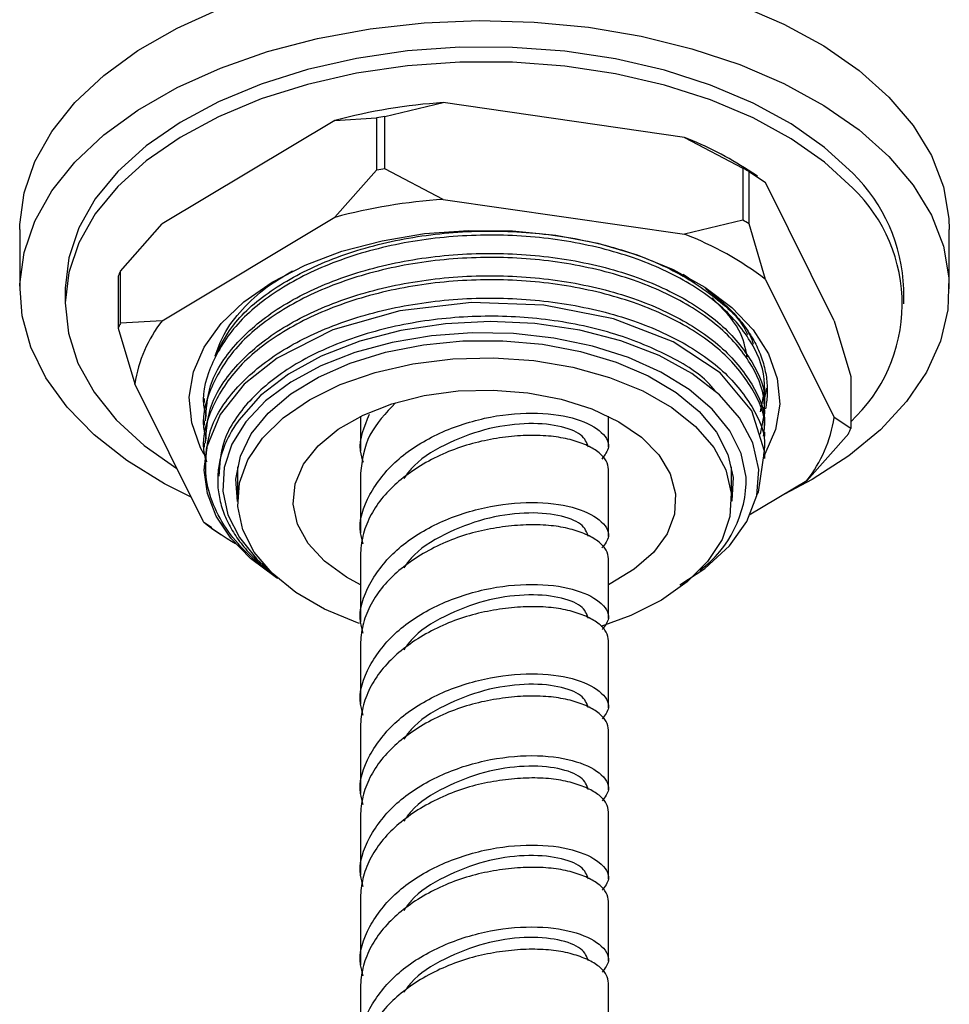
# Model space of a CAD drawing. Units: millimetres. Extents: x 3 to 2496, y 5 to 2495.
# Drawn here: x 2235 to 2286, y 524 to 577 of the extents above; entities that cross this region are included whole.
import ezdxf

# ---------------------------------------------------------------- set-up
doc = ezdxf.new("R2010")
doc.units = ezdxf.units.MM

msp = doc.modelspace()

# ---------------------------------------------------------------- linework, layer by layer
at = {"color": 7, "linetype": 'Continuous', "lineweight": 25}
for p, q in [((2255.511, 572.184), (2258.71, 572.948)), ((2271.952, 571.042), (2258.71, 572.948)), ((2252.768, 571.965), (2243.287, 566.298)), ((2252.768, 571.965), (2255.058, 572.109)), ((2255.058, 572.109), (2255.058, 569.251)), ((2255.511, 569.326), (2255.511, 572.184)), ((2271.952, 571.042), (2275.15, 569.356)), ((2255.058, 569.251), (2252.768, 566.658)), ((2258.71, 567.641), (2255.511, 569.326)), ((2275.15, 569.356), (2275.15, 566.498)), ((2275.956, 568.906), (2275.439, 569.246)), ((2275.489, 566.31), (2275.489, 569.167)), ((2275.489, 569.167), (2276.397, 568.563)), ((2280.158, 560.989), (2276.397, 568.563)), ((2258.71, 567.641), (2271.952, 565.734)), ((2240.997, 563.705), (2243.287, 566.298)), ((2243.287, 560.991), (2252.768, 566.658)), ((2275.15, 566.498), (2271.952, 565.734)), ((2276.397, 563.255), (2275.489, 566.31)), ((2235.475, 565.995), (2235.475, 562.729)), ((2286.475, 562.729), (2286.475, 565.995)), ((2240.997, 560.847), (2240.997, 563.705)), ((2240.883, 563.441), (2240.883, 560.583)), ((2272.509, 563.091), (2271.875, 563.523)), ((2276.397, 563.255), (2280.158, 555.682)), ((2237.975, 562.729), (2237.975, 561.913)), ((2283.975, 561.913), (2283.975, 562.729)), ((2243.287, 560.991), (2240.997, 560.847)), ((2280.158, 560.989), (2281.067, 557.935)), ((2240.883, 560.583), (2241.791, 557.529)), ((2281.067, 557.935), (2281.067, 555.077)), ((2245.552, 549.955), (2241.791, 557.529)), ((2276.311, 556.582), (2276.457, 557.3)), ((2276.35, 557.11), (2276.35, 557.333)), ((2245.6, 556.721), (2245.6, 556.497)), ((2276.35, 555.885), (2276.35, 556.109)), ((2245.6, 555.496), (2245.6, 555.272)), ((2254.175, 555.753), (2254.175, 553.855)), ((2267.775, 554.06), (2267.775, 555.753)), ((2281.067, 555.077), (2280.158, 555.682)), ((2276.35, 554.66), (2276.35, 554.884)), ((2278.662, 552.22), (2280.953, 554.813)), ((2245.6, 554.271), (2245.6, 554.048)), ((2276.35, 553.435), (2276.35, 553.659)), ((2245.6, 553.047), (2245.6, 552.849)), ((2247.425, 552.985), (2247.425, 551.134)), ((2267.775, 549.16), (2267.775, 552.835)), ((2274.525, 551.134), (2274.525, 552.985)), ((2246.337, 552.475), (2246.337, 552.247)), ((2254.175, 552.631), (2254.175, 549.364)), ((2278.662, 552.22), (2275.493, 550.325)), ((2245.552, 549.955), (2246.016, 549.647)), ((2245.993, 549.612), (2246.51, 549.272)), ((2254.175, 548.14), (2254.175, 544.464)), ((2267.775, 544.669), (2267.775, 547.935)), ((2254.175, 543.239), (2254.175, 539.973)), ((2267.775, 539.769), (2267.775, 543.444)), ((2254.175, 538.748), (2254.175, 535.073)), ((2267.775, 535.278), (2267.775, 538.544)), ((2267.775, 530.377), (2267.775, 534.053)), ((2254.175, 533.848), (2254.175, 530.582)), ((2254.175, 529.357), (2254.175, 525.682)), ((2267.775, 525.886), (2267.775, 529.152)), ((2254.175, 524.457), (2254.175, 521.191)), ((2267.775, 520.986), (2267.775, 524.661))]:
    msp.add_line(p, q, dxfattribs=at)
at = {"color": 7, "linetype": 'Continuous', "lineweight": 25, "flags": 128}
for points in [[(2246.486, 578.109), (2249.07, 579.014), (2251.82, 579.735), (2254.7, 580.264), (2257.667, 580.592), (2260.681, 580.715), (2263.698, 580.632), (2266.678, 580.343), (2269.577, 579.853), (2272.356, 579.169), (2274.975, 578.299), (2277.398, 577.257), (2279.59, 576.056), (2281.52, 574.715), (2283.162, 573.251), (2284.493, 571.685), (2285.494, 570.039), (2286.15, 568.337), (2286.453, 566.601), (2286.475, 565.995)], [(2235.475, 565.995), (2235.479, 566.262), (2235.712, 568.001), (2236.301, 569.712), (2237.235, 571.37), (2238.503, 572.953), (2240.086, 574.439), (2241.963, 575.806), (2244.106, 577.035), (2246.486, 578.109)], [(2246.486, 574.843), (2249.07, 575.747), (2251.82, 576.469), (2254.7, 576.997), (2257.667, 577.326), (2260.681, 577.449), (2263.698, 577.366), (2266.678, 577.077), (2269.577, 576.587), (2272.356, 575.902), (2274.975, 575.033), (2277.398, 573.991), (2279.59, 572.79), (2281.52, 571.449), (2283.162, 569.985), (2284.493, 568.419), (2285.494, 566.773), (2286.15, 565.071), (2286.453, 563.335), (2286.398, 561.591), (2285.987, 559.863), (2285.224, 558.176), (2284.121, 556.552), (2282.693, 555.015), (2280.96, 553.586), (2278.947, 552.286), (2277.435, 551.486)], [(2281.174, 569.079), (2279.636, 570.49), (2277.804, 571.779), (2275.707, 572.926), (2273.377, 573.911), (2270.851, 574.72), (2268.17, 575.34), (2265.375, 575.762), (2262.511, 575.977), (2259.623, 575.984), (2256.756, 575.782), (2253.955, 575.373), (2251.266, 574.766), (2248.729, 573.968), (2246.385, 572.994), (2244.272, 571.857), (2242.422, 570.577), (2240.864, 569.173), (2239.624, 567.667), (2238.72, 566.083), (2238.168, 564.446), (2237.975, 562.783), (2237.975, 562.729)], [(2281.174, 568.262), (2279.636, 569.674), (2277.804, 570.963), (2275.707, 572.109), (2273.377, 573.095), (2270.851, 573.904), (2268.17, 574.524), (2265.375, 574.945), (2262.511, 575.161), (2259.623, 575.167), (2256.756, 574.965), (2253.955, 574.557), (2251.266, 573.949), (2248.729, 573.152), (2246.385, 572.177), (2244.272, 571.041), (2242.422, 569.76), (2240.864, 568.356), (2239.624, 566.85), (2238.72, 565.266), (2238.168, 563.63), (2237.975, 561.966), (2238.145, 560.302), (2238.674, 558.662), (2239.556, 557.075), (2240.775, 555.563), (2242.313, 554.152), (2244.092, 552.896)], [(2244.878, 551.312), (2243.425, 552.049), (2241.36, 553.323), (2239.57, 554.728), (2238.081, 556.245), (2236.914, 557.854), (2236.084, 559.531), (2235.603, 561.253), (2235.479, 562.996), (2235.712, 564.735), (2236.301, 566.445), (2237.235, 568.104), (2238.503, 569.687), (2240.086, 571.173), (2241.963, 572.54), (2244.106, 573.769), (2246.486, 574.843)], [(2245.604, 553.651), (2245.402, 554.028), (2244.91, 555.397), (2244.778, 556.792), (2245.007, 558.184), (2245.593, 559.54), (2246.523, 560.831), (2247.775, 562.027), (2249.322, 563.102), (2251.13, 564.032), (2253.157, 564.796), (2255.359, 565.377), (2257.687, 565.763), (2260.088, 565.943), (2262.509, 565.915), (2264.895, 565.679), (2267.194, 565.241), (2269.354, 564.609), (2271.327, 563.799), (2273.068, 562.828), (2274.54, 561.718), (2275.708, 560.493), (2276.547, 559.182), (2277.039, 557.814), (2277.171, 556.418), (2276.942, 555.026), (2276.356, 553.67), (2276.35, 553.659)], [(2275.909, 551.452), (2276, 551.593), (2276.333, 553.839), (2275.632, 556.057), (2273.905, 558.125), (2271.329, 559.834), (2268.055, 561.101), (2264.236, 561.844), (2260.26, 561.986), (2256.331, 561.531), (2252.657, 560.482), (2249.609, 558.944), (2247.798, 557.503), (2246.48, 555.849), (2245.747, 554.077), (2245.747, 554.077)], [(2271.683, 546.502), (2273.067, 547.396), (2274.423, 548.649), (2275.36, 549.974), (2275.906, 551.412), (2276.016, 552.839), (2275.694, 554.297), (2274.967, 555.657), (2273.859, 556.922), (2272.349, 558.095), (2270.565, 559.077), (2268.454, 559.894), (2266.205, 560.472), (2263.744, 560.833), (2261.286, 560.947), (2258.835, 560.825), (2256.379, 560.455), (2254.129, 559.869), (2252.016, 559.05), (2250.22, 558.068), (2248.687, 556.891), (2247.49, 555.536), (2247.49, 555.536)], [(2275.334, 552.418), (2275.053, 553.71), (2274.425, 554.961), (2273.466, 556.14), (2272.199, 557.217), (2270.656, 558.167), (2268.874, 558.966), (2266.898, 559.594), (2264.776, 560.036), (2262.561, 560.28), (2260.306, 560.322), (2258.068, 560.16), (2255.902, 559.797), (2253.86, 559.243), (2251.994, 558.512), (2250.348, 557.621), (2248.965, 556.593), (2247.877, 555.452), (2247.111, 554.227), (2246.687, 552.948), (2246.615, 551.647), (2246.897, 550.355), (2247.525, 549.104), (2248.484, 547.925), (2249.155, 547.31)], [(2247.425, 551.079), (2247.333, 552.301), (2247.584, 553.561), (2248.182, 554.781), (2249.111, 555.93), (2250.348, 556.978), (2251.859, 557.898), (2253.607, 558.666), (2255.546, 559.263), (2257.625, 559.672), (2259.791, 559.883), (2261.988, 559.891), (2264.159, 559.695), (2266.247, 559.301), (2268.198, 558.719), (2269.962, 557.963), (2271.494, 557.054), (2272.753, 556.015), (2273.707, 554.873), (2274.332, 553.657), (2274.61, 552.399), (2274.61, 552.399)], [(2254.123, 544.386), (2254.004, 544.427), (2252.192, 545.178), (2250.618, 546.09), (2249.325, 547.14), (2248.347, 548.297), (2247.712, 549.532), (2247.436, 550.81), (2247.528, 552.096), (2247.983, 553.357), (2248.791, 554.557), (2249.929, 555.665), (2251.366, 556.65), (2253.064, 557.485), (2254.977, 558.149), (2257.051, 558.622), (2259.233, 558.892), (2261.461, 558.952), (2263.676, 558.8), (2265.818, 558.44), (2267.829, 557.882), (2269.654, 557.141), (2271.244, 556.238), (2272.555, 555.196), (2273.552, 554.044), (2274.209, 552.813), (2274.507, 551.537), (2274.438, 550.25), (2274.004, 548.987), (2273.217, 547.782), (2272.098, 546.667), (2270.678, 545.674), (2268.994, 544.829), (2267.351, 544.232)], [(2254.175, 546.516), (2253.402, 546.935), (2252.204, 547.802), (2251.299, 548.78), (2250.718, 549.836), (2250.48, 550.937), (2250.593, 552.043), (2251.054, 553.12), (2251.846, 554.13), (2252.944, 555.039), (2254.31, 555.819), (2255.9, 556.441), (2257.659, 556.886), (2259.529, 557.138), (2261.448, 557.19), (2263.35, 557.039), (2265.174, 556.69), (2266.856, 556.156), (2268.342, 555.453), (2269.582, 554.606), (2270.533, 553.643), (2271.165, 552.596), (2271.456, 551.5), (2271.396, 550.392), (2270.987, 549.309), (2270.243, 548.286), (2269.19, 547.359), (2267.861, 546.559), (2267.775, 546.516)], [(2249.624, 546.862), (2249.499, 546.942), (2248.145, 547.957), (2247.059, 549.075), (2246.263, 550.271), (2245.773, 551.521), (2245.6, 552.798), (2245.747, 554.077)], [(2274.61, 552.399), (2274.535, 551.132), (2274.524, 551.079)]]:
    msp.add_lwpolyline(points, dxfattribs=at)
at = {"color": 7, "linetype": 'Continuous', "lineweight": 25}
for centre, radius, start, end in [((2260.726, 542.322), 30.693, 93.766, 105.0267), ((2260.687, 539.503), 33.088, 98.9991, 99.7937), ((2264.728, 552.733), 19.683, 57.0307, 68.4687), ((2260.687, 536.645), 33.088, 98.9991, 99.7937), ((2265.591, 551.813), 19.979, 60.3011, 61.4134), ((2274.674, 562.42), 9.306, 1.9072, 45.6926), ((2275.095, 561.907), 8.795, 312.7635, 46.2742), ((2260.726, 537.014), 30.693, 93.766, 105.0267), ((2265.591, 548.955), 19.979, 60.3011, 61.4134), ((2265.221, 548.436), 18.562, 52.9761, 68.7384), ((2248.399, 560.35), 8.126, 155.6204, 157.6466), ((2249.343, 556.32), 7.648, 142.3596, 170.9074), ((2248.399, 557.492), 8.126, 155.6204, 157.6466), ((2272.606, 556.891), 7.648, 322.3596, 350.9074), ((2273.551, 558.168), 8.126, 335.6204, 337.6466), ((2269.07, 552.347), 6.265, 306.4778, 0.6552), ((2255.464, 562.857), 16.27, 232.4662, 239.9435)]:
    msp.add_arc(centre, radius, start, end, dxfattribs=at)
for points, knots in [([(2246.198, 559.052), (2246.523, 559.682), (2247.237, 561.069), (2249.498, 562.908), (2252.575, 564.474), (2256.257, 565.523), (2260.251, 565.985), (2264.298, 565.839), (2268.112, 565.097), (2271.464, 563.809), (2274.003, 562.059), (2275.438, 560.629), (2275.685, 559.793), (2275.708, 559.712)], [0, 0, 0, 0, 0.0834341, 0.1834792, 0.2835243, 0.3853067, 0.4853518, 0.5853969, 0.6871793, 0.7872244, 0.8872694, 0.9890519, 1, 1, 1, 1]), ([(2276.108, 555.999), (2276.224, 556.503), (2276.51, 557.756), (2275.769, 559.777), (2274.074, 561.843), (2271.445, 563.583), (2268.117, 564.873), (2264.297, 565.615), (2260.252, 565.761), (2256.256, 565.3), (2252.579, 564.249), (2249.485, 562.687), (2247.142, 560.713), (2245.844, 558.461), (2245.391, 556.74), (2245.678, 555.862), (2245.713, 555.756)], [0, 0, 0, 0, 0.052364, 0.129991, 0.208967, 0.286594, 0.364222, 0.443198, 0.520825, 0.598453, 0.677428, 0.755056, 0.832683, 0.911659, 0.989287, 1, 1, 1, 1]), ([(2245.676, 555.492), (2245.713, 556.14), (2245.797, 557.589), (2247.178, 559.713), (2249.475, 561.686), (2252.581, 563.248), (2256.255, 564.299), (2260.252, 564.76), (2264.296, 564.614), (2268.118, 563.872), (2271.443, 562.582), (2274.083, 560.842), (2275.734, 558.776), (2276.456, 557.127), (2276.298, 556.246), (2276.274, 556.112)], [0, 0, 0, 0, 0.068093, 0.152385, 0.235239, 0.318093, 0.402385, 0.485239, 0.568093, 0.652385, 0.735239, 0.818093, 0.902385, 0.985239, 1, 1, 1, 1]), ([(2276.108, 554.774), (2276.224, 555.278), (2276.51, 556.531), (2275.769, 558.552), (2274.074, 560.618), (2271.445, 562.358), (2268.117, 563.649), (2264.297, 564.391), (2260.252, 564.536), (2256.256, 564.075), (2252.579, 563.024), (2249.485, 561.462), (2247.142, 559.488), (2245.844, 557.236), (2245.391, 555.515), (2245.678, 554.637), (2245.713, 554.531)], [0, 0, 0, 0, 0.052364, 0.129991, 0.208967, 0.286594, 0.364222, 0.443198, 0.520825, 0.598453, 0.677428, 0.755056, 0.832683, 0.911659, 0.989287, 1, 1, 1, 1]), ([(2246.208, 559.068), (2246.346, 559.458), (2246.658, 560.341), (2247.64, 561.614), (2248.901, 562.801), (2249.962, 563.435), (2250.439, 563.719)], [0, 0, 0, 0, 0.222734, 0.504899, 0.777522, 1, 1, 1, 1]), ([(2276.274, 554.664), (2276.298, 554.797), (2276.456, 555.679), (2275.734, 557.327), (2274.083, 559.393), (2271.443, 561.134), (2268.118, 562.424), (2264.296, 563.166), (2260.252, 563.312), (2256.256, 562.85), (2252.579, 561.8), (2249.484, 560.237), (2247.143, 558.264), (2245.842, 556.011), (2245.392, 554.274), (2245.687, 553.38), (2245.728, 553.257)], [0, 0, 0, 0, 0.01436, 0.094962, 0.176964, 0.257566, 0.338168, 0.42017, 0.500772, 0.581374, 0.663376, 0.743978, 0.82458, 0.906581, 0.987183, 1, 1, 1, 1]), ([(2245.676, 554.268), (2245.713, 554.915), (2245.797, 556.364), (2247.178, 558.489), (2249.475, 560.461), (2252.581, 562.024), (2256.255, 563.074), (2260.252, 563.535), (2264.296, 563.39), (2268.118, 562.648), (2271.443, 561.357), (2274.083, 559.617), (2275.734, 557.551), (2276.456, 555.902), (2276.298, 555.021), (2276.274, 554.887)], [0, 0, 0, 0, 0.068093, 0.152385, 0.235239, 0.318093, 0.402385, 0.485239, 0.568093, 0.652385, 0.735239, 0.818093, 0.902385, 0.985239, 1, 1, 1, 1]), ([(2273.103, 562.75), (2273.18, 562.693), (2273.412, 562.523), (2273.777, 562.23), (2274.186, 561.867), (2274.564, 561.492), (2274.91, 561.108), (2275.224, 560.714), (2275.505, 560.313), (2275.751, 559.903), (2275.963, 559.488), (2276.14, 559.067), (2276.281, 558.641), (2276.387, 558.212), (2276.456, 557.781), (2276.49, 557.348), (2276.486, 556.934), (2276.454, 556.539), (2276.411, 556.289), (2276.389, 556.164)], [0, 0, 0, 0, 0.0307857, 0.0923705, 0.1539553, 0.2155401, 0.2771249, 0.3387098, 0.4002946, 0.4618794, 0.5234642, 0.585049, 0.6466339, 0.7082187, 0.7698035, 0.8313883, 0.8929732, 0.9464393, 1, 1, 1, 1]), ([(2275.419, 560.21), (2275.375, 560.31), (2275.149, 560.824), (2274.393, 561.696), (2273.533, 562.399), (2273.103, 562.75)], [0, 0, 0, 0, 0.108697, 0.554312, 1, 1, 1, 1]), ([(2245.676, 553.043), (2245.713, 553.69), (2245.797, 555.139), (2247.178, 557.264), (2249.475, 559.236), (2252.581, 560.799), (2256.255, 561.849), (2260.252, 562.311), (2264.296, 562.165), (2268.118, 561.423), (2271.443, 560.133), (2274.083, 558.392), (2275.734, 556.326), (2276.456, 554.678), (2276.298, 553.796), (2276.274, 553.663)], [0, 0, 0, 0, 0.068093, 0.152385, 0.235239, 0.318093, 0.402385, 0.485239, 0.568093, 0.652385, 0.735239, 0.818093, 0.902385, 0.985239, 1, 1, 1, 1]), ([(2275.392, 559.017), (2275.285, 559.513), (2275.038, 560.662), (2274.03, 561.669), (2273.458, 562.24)], [0, 0, 0, 0, 0.432428, 1, 1, 1, 1]), ([(2273.715, 557.034), (2273.579, 557.207), (2272.931, 558.034), (2270.901, 559.231), (2267.787, 560.473), (2264.134, 561.172), (2260.287, 561.31), (2256.481, 560.868), (2252.984, 559.865), (2250.026, 558.375), (2247.839, 556.495), (2246.524, 554.47), (2246.444, 553.088), (2246.409, 552.471)], [0, 0, 0, 0, 0.026211, 0.124828, 0.223446, 0.323776, 0.422394, 0.521011, 0.621341, 0.719959, 0.818577, 0.918907, 1, 1, 1, 1]), ([(2256.096, 556.491), (2255.554, 555.918), (2254.443, 554.744), (2254.266, 553.347), (2254.175, 552.631)], [0, 0, 0, 0, 0.487722, 1, 1, 1, 1]), ([(2247.49, 555.536), (2247.397, 555.402), (2247.115, 555), (2246.753, 554.307), (2246.46, 553.455), (2246.323, 552.59), (2246.339, 551.721), (2246.51, 550.858), (2246.832, 550.01), (2247.303, 549.185), (2247.921, 548.394), (2248.626, 547.677), (2249.183, 547.251), (2249.437, 547.056)], [0, 0, 0, 0, 0.048293, 0.144974, 0.241655, 0.338335, 0.435016, 0.531697, 0.628378, 0.725059, 0.82174, 0.918421, 1, 1, 1, 1]), ([(2254.326, 548.752), (2254.266, 548.956), (2253.998, 549.854), (2254.577, 551.497), (2256.028, 553.385), (2258.308, 554.847), (2260.974, 555.74), (2263.643, 556.021), (2265.914, 555.733), (2267.398, 555.018), (2267.975, 554.14), (2267.573, 553.623), (2267.405, 553.407)], [0, 0, 0, 0, 0.032546, 0.143576, 0.254607, 0.365637, 0.476667, 0.587697, 0.698728, 0.809758, 0.920788, 1, 1, 1, 1]), ([(2254.335, 553.208), (2254.269, 553.424), (2253.996, 554.308), (2254.381, 555.192), (2254.671, 555.86)], [0, 0, 0, 0, 0.244226, 1, 1, 1, 1]), ([(2266.675, 554.06), (2266.589, 554.295), (2266.418, 554.765), (2265.099, 555.274), (2263.218, 555.418), (2260.965, 555.092), (2258.769, 554.231), (2257.187, 553.261), (2256.676, 552.52), (2256.553, 552.341)], [0, 0, 0, 0, 0.158314, 0.316627, 0.474941, 0.633255, 0.791568, 0.949882, 1, 1, 1, 1]), ([(2267.775, 552.835), (2267.775, 552.995), (2267.733, 553.155), (2267.56, 553.463), (2267.43, 553.612), (2267.084, 553.889), (2266.87, 554.018), (2266.373, 554.249), (2266.09, 554.351), (2265.476, 554.524), (2265.134, 554.592), (2264.393, 554.681), (2263.993, 554.703), (2263.16, 554.699), (2262.727, 554.673), (2261.85, 554.575), (2261.408, 554.503), (2260.541, 554.323), (2260.099, 554.203), (2259.223, 553.906), (2258.789, 553.729), (2257.956, 553.326), (2257.557, 553.101), (2256.815, 552.616), (2256.473, 552.357), (2255.86, 551.822), (2255.577, 551.529), (2255.079, 550.903), (2254.865, 550.571), (2254.52, 549.887), (2254.389, 549.535), (2254.217, 548.831), (2254.175, 548.48), (2254.175, 548.14)], [0, 0, 0, 0, 0.0625, 0.0625, 0.125, 0.125, 0.1875, 0.1875, 0.25, 0.25, 0.3125, 0.3125, 0.375, 0.375, 0.4375, 0.4375, 0.5, 0.5, 0.5625, 0.5625, 0.625, 0.625, 0.6875, 0.6875, 0.75, 0.75, 0.8125, 0.8125, 0.875, 0.875, 0.9375, 0.9375, 1, 1, 1, 1]), ([(2249.478, 547), (2248.992, 547.365), (2247.984, 548.12), (2246.852, 549.444), (2246.038, 550.905), (2245.609, 552.47), (2245.701, 553.536), (2245.747, 554.077)], [0, 0, 0, 0, 0.182702, 0.378556, 0.579875, 0.786781, 1, 1, 1, 1]), ([(2254.326, 543.852), (2254.266, 544.055), (2253.998, 544.954), (2254.577, 546.597), (2256.028, 548.485), (2258.308, 549.947), (2260.974, 550.84), (2263.643, 551.12), (2265.914, 550.833), (2267.397, 550.118), (2267.973, 549.248), (2267.579, 548.737), (2267.418, 548.529)], [0, 0, 0, 0, 0.032633, 0.143959, 0.255286, 0.366612, 0.477939, 0.589265, 0.700592, 0.811918, 0.923245, 1, 1, 1, 1]), ([(2266.675, 549.16), (2266.589, 549.395), (2266.418, 549.865), (2265.099, 550.374), (2263.218, 550.517), (2260.965, 550.192), (2258.769, 549.331), (2257.187, 548.361), (2256.676, 547.619), (2256.553, 547.441)], [0, 0, 0, 0, 0.158314, 0.316627, 0.474941, 0.633255, 0.791568, 0.949882, 1, 1, 1, 1]), ([(2267.775, 547.935), (2267.775, 548.095), (2267.733, 548.254), (2267.56, 548.563), (2267.43, 548.712), (2267.084, 548.989), (2266.87, 549.118), (2266.373, 549.348), (2266.09, 549.45), (2265.476, 549.624), (2265.134, 549.691), (2264.393, 549.781), (2263.993, 549.803), (2263.16, 549.799), (2262.727, 549.773), (2261.85, 549.675), (2261.408, 549.603), (2260.541, 549.422), (2260.099, 549.302), (2259.223, 549.005), (2258.789, 548.828), (2257.956, 548.426), (2257.557, 548.2), (2256.815, 547.716), (2256.473, 547.456), (2255.86, 546.922), (2255.577, 546.628), (2255.079, 546.003), (2254.865, 545.671), (2254.52, 544.986), (2254.389, 544.634), (2254.217, 543.931), (2254.175, 543.58), (2254.175, 543.239)], [0, 0, 0, 0, 0.0625, 0.0625, 0.125, 0.125, 0.1875, 0.1875, 0.25, 0.25, 0.3125, 0.3125, 0.375, 0.375, 0.4375, 0.4375, 0.5, 0.5, 0.5625, 0.5625, 0.625, 0.625, 0.6875, 0.6875, 0.75, 0.75, 0.8125, 0.8125, 0.875, 0.875, 0.9375, 0.9375, 1, 1, 1, 1]), ([(2254.326, 539.361), (2254.266, 539.564), (2253.998, 540.463), (2254.577, 542.106), (2256.028, 543.994), (2258.308, 545.456), (2260.974, 546.349), (2263.643, 546.629), (2265.915, 546.342), (2267.396, 545.627), (2267.972, 544.763), (2267.584, 544.259), (2267.428, 544.056)], [0, 0, 0, 0, 0.032707, 0.144287, 0.255866, 0.367446, 0.479026, 0.590605, 0.702185, 0.813764, 0.925344, 1, 1, 1, 1]), ([(2266.675, 544.669), (2266.589, 544.904), (2266.418, 545.374), (2265.099, 545.883), (2263.218, 546.026), (2260.965, 545.701), (2258.769, 544.84), (2257.187, 543.87), (2256.676, 543.128), (2256.553, 542.95)], [0, 0, 0, 0, 0.1583137, 0.3166274, 0.474941, 0.6332547, 0.7915684, 0.9498821, 1, 1, 1, 1]), ([(2267.775, 543.444), (2267.775, 543.604), (2267.733, 543.764), (2267.56, 544.072), (2267.43, 544.221), (2267.084, 544.498), (2266.87, 544.627), (2266.373, 544.857), (2266.09, 544.959), (2265.476, 545.133), (2265.134, 545.2), (2264.393, 545.29), (2263.993, 545.312), (2263.16, 545.308), (2262.727, 545.282), (2261.85, 545.184), (2261.408, 545.112), (2260.541, 544.931), (2260.099, 544.811), (2259.223, 544.514), (2258.789, 544.337), (2257.956, 543.935), (2257.557, 543.709), (2256.815, 543.225), (2256.473, 542.966), (2255.86, 542.431), (2255.577, 542.137), (2255.079, 541.512), (2254.865, 541.18), (2254.52, 540.495), (2254.389, 540.143), (2254.217, 539.44), (2254.175, 539.089), (2254.175, 538.748)], [0, 0, 0, 0, 0.0625, 0.0625, 0.125, 0.125, 0.1875, 0.1875, 0.25, 0.25, 0.3125, 0.3125, 0.375, 0.375, 0.4375, 0.4375, 0.5, 0.5, 0.5625, 0.5625, 0.625, 0.625, 0.6875, 0.6875, 0.75, 0.75, 0.8125, 0.8125, 0.875, 0.875, 0.9375, 0.9375, 1, 1, 1, 1]), ([(2254.326, 534.461), (2254.266, 534.664), (2253.998, 535.563), (2254.577, 537.206), (2256.028, 539.094), (2258.308, 540.555), (2260.974, 541.448), (2263.643, 541.729), (2265.915, 541.442), (2267.396, 540.726), (2267.972, 539.863), (2267.584, 539.358), (2267.428, 539.156)], [0, 0, 0, 0, 0.032707, 0.144287, 0.255866, 0.367446, 0.479026, 0.590605, 0.702185, 0.813764, 0.925344, 1, 1, 1, 1]), ([(2266.675, 539.769), (2266.589, 540.004), (2266.418, 540.474), (2265.099, 540.982), (2263.218, 541.126), (2260.965, 540.8), (2258.769, 539.94), (2257.187, 538.969), (2256.676, 538.228), (2256.553, 538.05)], [0, 0, 0, 0, 0.158314, 0.316627, 0.474941, 0.633255, 0.791568, 0.949882, 1, 1, 1, 1]), ([(2267.775, 538.544), (2267.775, 538.704), (2267.733, 538.863), (2267.56, 539.172), (2267.43, 539.32), (2267.084, 539.598), (2266.87, 539.727), (2266.373, 539.957), (2266.09, 540.059), (2265.476, 540.232), (2265.134, 540.3), (2264.393, 540.39), (2263.993, 540.412), (2263.16, 540.408), (2262.727, 540.381), (2261.85, 540.283), (2261.408, 540.212), (2260.541, 540.031), (2260.099, 539.911), (2259.223, 539.614), (2258.789, 539.437), (2257.956, 539.034), (2257.557, 538.809), (2256.815, 538.324), (2256.473, 538.065), (2255.86, 537.53), (2255.577, 537.237), (2255.079, 536.612), (2254.865, 536.279), (2254.52, 535.595), (2254.389, 535.243), (2254.217, 534.54), (2254.175, 534.189), (2254.175, 533.848)], [0, 0, 0, 0, 0.0625, 0.0625, 0.125, 0.125, 0.1875, 0.1875, 0.25, 0.25, 0.3125, 0.3125, 0.375, 0.375, 0.4375, 0.4375, 0.5, 0.5, 0.5625, 0.5625, 0.625, 0.625, 0.6875, 0.6875, 0.75, 0.75, 0.8125, 0.8125, 0.875, 0.875, 0.9375, 0.9375, 1, 1, 1, 1]), ([(2254.326, 529.97), (2254.266, 530.173), (2253.998, 531.072), (2254.577, 532.715), (2256.028, 534.603), (2258.308, 536.064), (2260.974, 536.957), (2263.643, 537.238), (2265.915, 536.951), (2267.396, 536.235), (2267.972, 535.372), (2267.584, 534.867), (2267.428, 534.665)], [0, 0, 0, 0, 0.0327072, 0.1442868, 0.2558664, 0.367446, 0.4790256, 0.5906052, 0.7021848, 0.8137644, 0.9253439, 1, 1, 1, 1]), ([(2266.675, 535.278), (2266.589, 535.513), (2266.418, 535.983), (2265.099, 536.491), (2263.218, 536.635), (2260.965, 536.309), (2258.769, 535.449), (2257.187, 534.478), (2256.676, 533.737), (2256.553, 533.559)], [0, 0, 0, 0, 0.158314, 0.316627, 0.474941, 0.633255, 0.791568, 0.949882, 1, 1, 1, 1]), ([(2267.775, 534.053), (2267.775, 534.213), (2267.733, 534.372), (2267.56, 534.681), (2267.43, 534.829), (2267.084, 535.107), (2266.87, 535.236), (2266.373, 535.466), (2266.09, 535.568), (2265.476, 535.741), (2265.134, 535.809), (2264.393, 535.899), (2263.993, 535.921), (2263.16, 535.917), (2262.727, 535.89), (2261.85, 535.792), (2261.408, 535.721), (2260.541, 535.54), (2260.099, 535.42), (2259.223, 535.123), (2258.789, 534.946), (2257.956, 534.543), (2257.557, 534.318), (2256.815, 533.833), (2256.473, 533.574), (2255.86, 533.039), (2255.577, 532.746), (2255.079, 532.121), (2254.865, 531.788), (2254.52, 531.104), (2254.389, 530.752), (2254.217, 530.049), (2254.175, 529.698), (2254.175, 529.357)], [0, 0, 0, 0, 0.0625, 0.0625, 0.125, 0.125, 0.1875, 0.1875, 0.25, 0.25, 0.3125, 0.3125, 0.375, 0.375, 0.4375, 0.4375, 0.5, 0.5, 0.5625, 0.5625, 0.625, 0.625, 0.6875, 0.6875, 0.75, 0.75, 0.8125, 0.8125, 0.875, 0.875, 0.9375, 0.9375, 1, 1, 1, 1]), ([(2254.326, 525.069), (2254.266, 525.273), (2253.998, 526.171), (2254.577, 527.814), (2256.028, 529.702), (2258.308, 531.164), (2260.974, 532.057), (2263.643, 532.338), (2265.915, 532.05), (2267.396, 531.335), (2267.972, 530.472), (2267.584, 529.967), (2267.428, 529.765)], [0, 0, 0, 0, 0.032707, 0.144287, 0.255866, 0.367446, 0.479026, 0.590605, 0.702185, 0.813764, 0.925344, 1, 1, 1, 1]), ([(2266.675, 530.377), (2266.589, 530.612), (2266.418, 531.082), (2265.099, 531.591), (2263.218, 531.735), (2260.965, 531.409), (2258.769, 530.549), (2257.187, 529.578), (2256.676, 528.837), (2256.553, 528.659)], [0, 0, 0, 0, 0.158314, 0.316627, 0.474941, 0.633255, 0.791568, 0.949882, 1, 1, 1, 1]), ([(2267.775, 529.152), (2267.775, 529.312), (2267.733, 529.472), (2267.56, 529.78), (2267.43, 529.929), (2267.084, 530.207), (2266.87, 530.335), (2266.373, 530.566), (2266.09, 530.668), (2265.476, 530.841), (2265.134, 530.909), (2264.393, 530.998), (2263.993, 531.02), (2263.16, 531.016), (2262.727, 530.99), (2261.85, 530.892), (2261.408, 530.821), (2260.541, 530.64), (2260.099, 530.52), (2259.223, 530.223), (2258.789, 530.046), (2257.956, 529.643), (2257.557, 529.418), (2256.815, 528.933), (2256.473, 528.674), (2255.86, 528.139), (2255.577, 527.846), (2255.079, 527.22), (2254.865, 526.888), (2254.52, 526.204), (2254.389, 525.852), (2254.217, 525.149), (2254.175, 524.798), (2254.175, 524.457)], [0, 0, 0, 0, 0.0625, 0.0625, 0.125, 0.125, 0.1875, 0.1875, 0.25, 0.25, 0.3125, 0.3125, 0.375, 0.375, 0.4375, 0.4375, 0.5, 0.5, 0.5625, 0.5625, 0.625, 0.625, 0.6875, 0.6875, 0.75, 0.75, 0.8125, 0.8125, 0.875, 0.875, 0.9375, 0.9375, 1, 1, 1, 1]), ([(2254.326, 520.578), (2254.266, 520.782), (2253.998, 521.68), (2254.577, 523.323), (2256.028, 525.211), (2258.308, 526.673), (2260.974, 527.566), (2263.643, 527.847), (2265.915, 527.56), (2267.396, 526.844), (2267.972, 525.981), (2267.584, 525.476), (2267.428, 525.274)], [0, 0, 0, 0, 0.032707, 0.144287, 0.255866, 0.367446, 0.479026, 0.590605, 0.702185, 0.813764, 0.925344, 1, 1, 1, 1]), ([(2266.675, 525.886), (2266.589, 526.121), (2266.418, 526.591), (2265.099, 527.1), (2263.218, 527.244), (2260.965, 526.918), (2258.769, 526.058), (2257.187, 525.087), (2256.676, 524.346), (2256.553, 524.168)], [0, 0, 0, 0, 0.158314, 0.316627, 0.474941, 0.633255, 0.791568, 0.949882, 1, 1, 1, 1]), ([(2267.775, 524.661), (2267.775, 524.821), (2267.733, 524.981), (2267.56, 525.289), (2267.43, 525.438), (2267.084, 525.716), (2266.87, 525.844), (2266.373, 526.075), (2266.09, 526.177), (2265.476, 526.35), (2265.134, 526.418), (2264.393, 526.507), (2263.993, 526.529), (2263.16, 526.525), (2262.727, 526.499), (2261.85, 526.401), (2261.408, 526.33), (2260.541, 526.149), (2260.099, 526.029), (2259.223, 525.732), (2258.789, 525.555), (2257.956, 525.152), (2257.557, 524.927), (2256.815, 524.442), (2256.473, 524.183), (2255.86, 523.648), (2255.577, 523.355), (2255.079, 522.729), (2254.865, 522.397), (2254.52, 521.713), (2254.389, 521.361), (2254.217, 520.658), (2254.175, 520.307), (2254.175, 519.966)], [0, 0, 0, 0, 0.0625, 0.0625, 0.125, 0.125, 0.1875, 0.1875, 0.25, 0.25, 0.3125, 0.3125, 0.375, 0.375, 0.4375, 0.4375, 0.5, 0.5, 0.5625, 0.5625, 0.625, 0.625, 0.6875, 0.6875, 0.75, 0.75, 0.8125, 0.8125, 0.875, 0.875, 0.9375, 0.9375, 1, 1, 1, 1])]:
    msp.add_open_spline(points, degree=3, knots=knots, dxfattribs=at)

doc.saveas('drawing.dxf')
